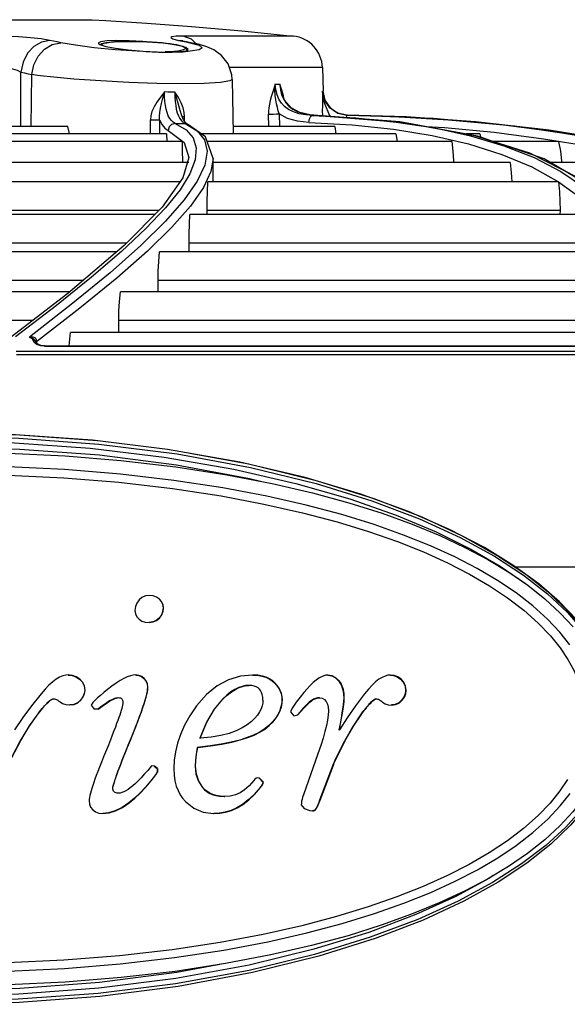
# Model space of a CAD drawing. Units: millimetres. Extents: x 1703.1 to 1721.2, y 1229.1 to 1241.2.
# Drawn here: x 1705.4 to 1705.5, y 1233.4 to 1233.5 of the extents above; entities that cross this region are included whole.
import ezdxf

# ---------------------------------------------------------------- set-up
doc = ezdxf.new("R2010")
doc.units = ezdxf.units.MM

# ---------------------------------------------------------------- blocks, each defined once
blk = doc.blocks.new('LxAxP(445  x 563 x 407) EVAP. LATERAL DIREITA')
at = {"color": 1, "linetype": 'Continuous'}
for p, q in [((-0.02708, 0.29825), (0.02959, 0.29825)), ((0.0358, 0.29558), (0.03414, 0.29567)), ((0.03949, 0.2959), (0.04019, 0.29572)), ((0.04074, 0.29625), (0.03987, 0.29623)), ((0.0407, 0.29566), (0.04019, 0.29572)), ((0.04019, 0.29572), (0.0411, 0.29553)), ((0.04061, 0.29568), (0.04047, 0.29572)), ((0.0407, 0.29566), (0.04061, 0.29568)), ((0.0407, 0.29566), (0.04117, 0.29557)), ((0.05424, 0.29625), (0.04074, 0.29625)), ((0.04177, 0.29585), (0.04074, 0.29625)), ((0.04229, 0.29532), (0.04177, 0.29585)), ((0.05424, 0.29625), (0.05424, 0.29625)), ((0.03242, 0.29457), (0.02984, 0.29481)), ((0.03032, 0.29538), (0.03053, 0.2952)), ((0.03512, 0.2944), (0.03242, 0.29457)), ((0.03246, 0.29476), (0.03402, 0.29456)), ((0.03402, 0.29456), (0.03579, 0.29441)), ((0.03558, 0.29557), (0.03558, 0.29557)), ((0.03626, 0.29555), (0.0358, 0.29558)), ((0.04033, 0.29434), (0.04111, 0.29445)), ((0.04105, 0.29483), (0.04099, 0.29484)), ((0.04136, 0.29461), (0.04105, 0.29483)), ((0.0411, 0.29553), (0.04156, 0.29543)), ((0.04111, 0.29445), (0.04136, 0.29461)), ((0.04117, 0.29557), (0.04163, 0.29547)), ((0.04121, 0.29454), (0.04121, 0.29454)), ((0.04156, 0.29543), (0.04209, 0.29537)), ((0.0427, 0.29457), (0.04158, 0.2944)), ((0.04163, 0.29547), (0.04209, 0.29537)), ((0.04275, 0.29521), (0.04209, 0.29537)), ((0.03537, 0.29438), (0.03512, 0.2944)), ((0.03579, 0.29441), (0.03755, 0.29431)), ((0.0377, 0.29425), (0.03694, 0.29428)), ((0.04158, 0.2944), (0.04074, 0.29427)), ((0.05781, 0.29238), (0.0464, 0.29238)), ((0.05781, 0.29238), (0.05789, 0.28949)), ((0.02084, 0.28515), (0.02085, 0.29182)), ((0.0221, 0.28515), (0.0222, 0.29153)), ((0.04676, 0.29092), (0.04687, 0.28425)), ((0.05203, 0.29036), (0.05261, 0.29036)), ((0.05286, 0.28915), (0.05261, 0.29036)), ((0.05283, 0.28963), (0.05261, 0.29036)), ((0.05286, 0.28914), (0.05286, 0.28915)), ((0.05784, 0.28949), (0.05787, 0.28949)), ((0.05789, 0.28949), (0.05787, 0.28949)), ((0.05809, 0.28849), (0.05797, 0.28888)), ((0.05825, 0.28813), (0.05809, 0.28849)), ((0.04085, 0.28686), (0.04073, 0.28744)), ((0.05895, 0.28728), (0.05869, 0.28753)), ((0.03784, 0.28598), (0.03784, 0.28425)), ((0.04053, 0.28659), (0.04041, 0.287)), ((0.04041, 0.287), (0.04041, 0.287)), ((0.04079, 0.28598), (0.04053, 0.28659)), ((0.04089, 0.28633), (0.04064, 0.28634)), ((0.04089, 0.28633), (0.04085, 0.28686)), ((0.04089, 0.28583), (0.04089, 0.28633)), ((0.05125, 0.28515), (0.05121, 0.28668)), ((0.05252, 0.28671), (0.05255, 0.28515)), ((0.05481, 0.28697), (0.05553, 0.28674)), ((0.05727, 0.28652), (0.05626, 0.2866)), ((0.05726, 0.28652), (0.05667, 0.28652)), ((0.05667, 0.28652), (0.06189, 0.28623)), ((0.05727, 0.28652), (0.05726, 0.28652)), ((0.05726, 0.28652), (0.06786, 0.28567)), ((0.05727, 0.28652), (0.05727, 0.28652)), ((0.05981, 0.28677), (0.05952, 0.2869)), ((0.06084, 0.28657), (0.06078, 0.28657)), ((0.06079, 0.28657), (0.06082, 0.28657)), ((0.06084, 0.28657), (0.06079, 0.28657)), ((0.06082, 0.28657), (0.06084, 0.28657)), ((0.06084, 0.28657), (0.06084, 0.28657)), ((0.06189, 0.28623), (0.06687, 0.28571)), ((0.02661, 0.28515), (0.00591, 0.28515)), ((0.03675, 0.28425), (0.03675, 0.28596)), ((0.03977, 0.28554), (0.04018, 0.28553)), ((0.03977, 0.28554), (0.0411, 0.28476)), ((0.04018, 0.28553), (0.04099, 0.28552)), ((0.04129, 0.28545), (0.04099, 0.28552)), ((0.04099, 0.28552), (0.04244, 0.28465)), ((0.04129, 0.28545), (0.04129, 0.28545)), ((0.05933, 0.28515), (0.04686, 0.28515)), ((0.05613, 0.28567), (0.06145, 0.28536)), ((0.05933, 0.28515), (0.05946, 0.28425)), ((0.06145, 0.28536), (0.06651, 0.28483)), ((0.06651, 0.28483), (0.07128, 0.28405)), ((0.06687, 0.28571), (0.07158, 0.28498)), ((0.06786, 0.28567), (0.07647, 0.28407)), ((0.07047, 0.28516), (0.07279, 0.28502)), ((0.07158, 0.28498), (0.07598, 0.28401)), ((0.03868, 0.28425), (0.00363, 0.28425)), ((0.03868, 0.28425), (0.03872, 0.28333)), ((0.0389, 0.28469), (0.04087, 0.28321)), ((0.04244, 0.28465), (0.04334, 0.28352)), ((0.06683, 0.28425), (0.04298, 0.28425)), ((0.06683, 0.28425), (0.06696, 0.28333)), ((0.07128, 0.28405), (0.07572, 0.28303)), ((0.0771, 0.28425), (0.0754, 0.28425)), ((0.07647, 0.28407), (0.08319, 0.28195)), ((0.08499, 0.28121), (0.07684, 0.28399)), ((0.0771, 0.28425), (0.07717, 0.28388)), ((0.08493, 0.28367), (0.09093, 0.28268)), ((0.0406, 0.28333), (0.00021, 0.28333)), ((0.04087, 0.28321), (0.04144, 0.28137)), ((0.07366, 0.28333), (0.0437, 0.28333)), ((0.07572, 0.28303), (0.0798, 0.28175)), ((0.08677, 0.28333), (0.07877, 0.28333)), ((0.04144, 0.28136), (0.04069, 0.27886)), ((0.04144, 0.28137), (0.04144, 0.28136)), ((0.04444, 0.28125), (0.04415, 0.27964)), ((0.04444, 0.27838), (0.04444, 0.28126)), ((0.0798, 0.28175), (0.08349, 0.28022)), ((0.08319, 0.28195), (0.08914, 0.27893)), ((0.08375, 0.28135), (0.08705, 0.27965)), ((0.09147, 0.27735), (0.08499, 0.28121)), ((0.04144, 0.28074), (-0.00543, 0.28074)), ((0.04222, 0.28108), (0.04157, 0.27937)), ((0.08083, 0.28074), (0.04443, 0.28074)), ((0.08349, 0.28022), (0.08676, 0.27839)), ((0.09803, 0.28074), (0.08578, 0.28074)), ((0.04069, 0.27886), (0.03816, 0.27529)), ((0.04157, 0.27937), (0.04036, 0.27741)), ((0.04035, 0.27838), (-0.01276, 0.27838)), ((0.08676, 0.27838), (0.04375, 0.27838)), ((0.08676, 0.27839), (0.08952, 0.27638)), ((0.04036, 0.27741), (0.03857, 0.27518)), ((0.03816, 0.27529), (0.0335, 0.27057)), ((0.03857, 0.27518), (0.03618, 0.27266)), ((0.03726, 0.27438), (-0.02096, 0.27438)), ((0.03775, 0.27488), (-0.01304, 0.27488)), ((0.09095, 0.27438), (0.04157, 0.27438)), ((0.0437, 0.27438), (0.0437, 0.27488)), ((0.08694, 0.27488), (0.0437, 0.27488)), ((0.08694, 0.27488), (0.08693, 0.27438)), ((0.03618, 0.27266), (0.03318, 0.26984)), ((0.03381, 0.27088), (-0.02129, 0.27088)), ((0.0335, 0.27057), (0.0266, 0.26471)), ((0.03555, 0.27058), (0.03178, 0.26724)), ((0.09109, 0.27088), (0.04146, 0.27088)), ((0.03259, 0.2698), (-0.03056, 0.2698)), ((0.03318, 0.26984), (0.02952, 0.2667)), ((0.09385, 0.2698), (0.03784, 0.2698)), ((0.02952, 0.2667), (0.02521, 0.26322)), ((0.03178, 0.26724), (0.02723, 0.2635)), ((0.02847, 0.2663), (-0.03094, 0.2663)), ((0.03261, 0.26659), (0.02808, 0.26289)), ((0.09393, 0.2663), (0.03767, 0.2663)), ((0.02682, 0.2649), (-0.04047, 0.2649)), ((0.0266, 0.26471), (0.01902, 0.25885)), ((0.09526, 0.2649), (0.03307, 0.2649)), ((0.02521, 0.26322), (0.02021, 0.25937)), ((0.02723, 0.2635), (0.02189, 0.25933)), ((0.02808, 0.26289), (0.02277, 0.25877)), ((0.02232, 0.2614), (-0.0409, 0.2614)), ((0.09529, 0.2614), (0.03284, 0.2614)), ((0.09543, 0.2599), (0.02695, 0.2599)), ((0.02206, 0.25935), (0.02189, 0.25933)), ((0.02206, 0.25927), (0.02189, 0.25933)), ((0.02211, 0.25922), (0.02205, 0.25925)), ((0.02221, 0.25936), (0.02206, 0.25935)), ((0.02222, 0.25922), (0.02206, 0.25927)), ((0.02249, 0.25871), (0.02233, 0.25903)), ((0.02248, 0.25899), (0.02233, 0.25902)), ((0.02259, 0.25927), (0.02248, 0.25932))]:
    blk.add_line(p, q, dxfattribs=at)
at = {"color": 2, "linetype": 'Continuous'}
for p, q in [((0.0226, 0.25885), (0.02259, 0.25891)), ((0.02261, 0.2588), (0.0226, 0.25885)), ((0.02268, 0.25866), (0.02261, 0.25879)), ((0.02277, 0.25877), (0.02262, 0.25877)), ((0.02277, 0.25877), (0.02277, 0.25859)), ((0.02374, 0.25828), (0.02331, 0.25833)), ((0.02374, 0.25828), (0.09466, 0.25828)), ((0.02376, 0.25824), (0.09474, 0.25824)), ((0.05851, 0.2576), (0.02029, 0.2576)), ((0.0933, 0.25717), (0.02031, 0.25717)), ((0.0207, 0.24735), (0.01081, 0.24759)), ((0.03023, 0.24664), (0.0207, 0.24735)), ((0.03884, 0.24559), (0.02964, 0.24671)), ((0.04768, 0.24404), (0.03884, 0.24559)), ((0.04881, 0.24377), (0.04157, 0.24511)), ((0.05568, 0.24216), (0.04768, 0.24404)), ((0.05721, 0.24171), (0.05028, 0.24343)), ((0.06252, 0.24012), (0.05568, 0.24216)), ((0.06414, 0.23954), (0.05721, 0.24171)), ((0.06838, 0.23799), (0.06252, 0.24012)), ((0.07002, 0.23727), (0.06414, 0.23954)), ((0.08132, 0.23119), (0.09153, 0.23119)), ((0.03779, 0.22726), (0.03783, 0.22726)), ((0.03829, 0.22616), (0.03833, 0.22616)), ((0.03609, 0.22443), (0.03656, 0.22439)), ((0.0378, 0.22493), (0.03784, 0.22493)), ((0.02804, 0.21744), (0.02807, 0.21744)), ((0.03594, 0.21753), (0.03598, 0.21753)), ((0.04927, 0.21794), (0.04923, 0.21794)), ((0.05984, 0.21719), (0.0599, 0.21719)), ((0.0674, 0.21743), (0.06747, 0.21743)), ((0.02868, 0.21605), (0.02871, 0.21605)), ((0.03637, 0.21647), (0.03641, 0.21647)), ((0.05193, 0.21699), (0.05198, 0.21699)), ((0.06801, 0.21604), (0.06808, 0.21604)), ((0.02488, 0.21503), (0.02499, 0.21501)), ((0.02816, 0.21486), (0.02819, 0.21486)), ((0.03281, 0.21517), (0.03294, 0.21516)), ((0.04556, 0.21499), (0.04561, 0.21499)), ((0.05285, 0.21498), (0.0529, 0.21498)), ((0.06042, 0.21514), (0.06048, 0.21514)), ((0.06297, 0.21563), (0.06188, 0.21417)), ((0.06446, 0.21501), (0.06456, 0.215)), ((0.06752, 0.21485), (0.06759, 0.21485)), ((0.02636, 0.21433), (0.02681, 0.21429)), ((0.02681, 0.21429), (0.02684, 0.21429)), ((0.02965, 0.21456), (0.02948, 0.21427)), ((0.02948, 0.21427), (0.02984, 0.21376)), ((0.03036, 0.21376), (0.02984, 0.21376)), ((0.0541, 0.21388), (0.05389, 0.21343)), ((0.05591, 0.21434), (0.05597, 0.21434)), ((0.05854, 0.21357), (0.05851, 0.21303)), ((0.06586, 0.21431), (0.06629, 0.21427)), ((0.02294, 0.2132), (0.02296, 0.2132)), ((0.05389, 0.21343), (0.05432, 0.21294)), ((0.05432, 0.21294), (0.05481, 0.21305)), ((0.05476, 0.21305), (0.05481, 0.21305)), ((0.06162, 0.21169), (0.06264, 0.21319)), ((0.06257, 0.21319), (0.06264, 0.21319)), ((0.05064, 0.21128), (0.0507, 0.21128)), ((0.05983, 0.21123), (0.05989, 0.21123)), ((0.04278, 0.21022), (0.04283, 0.21022)), ((0.03423, 0.20992), (0.03426, 0.20992)), ((0.04247, 0.20905), (0.04252, 0.20905)), ((0.05726, 0.20829), (0.05548, 0.20325)), ((0.0595, 0.20784), (0.05956, 0.20784)), ((0.03721, 0.20678), (0.03686, 0.20681)), ((0.03717, 0.20678), (0.03721, 0.20678)), ((0.03717, 0.20678), (0.03754, 0.20647)), ((0.03758, 0.20647), (0.03721, 0.20678)), ((0.03754, 0.20647), (0.03758, 0.20647)), ((0.03754, 0.20647), (0.03756, 0.20602)), ((0.03758, 0.20647), (0.0376, 0.20602)), ((0.04221, 0.20678), (0.04226, 0.20678)), ((0.05909, 0.20688), (0.05747, 0.20259)), ((0.05753, 0.20259), (0.05915, 0.20688)), ((0.05909, 0.20688), (0.05915, 0.20688)), ((0.03756, 0.20602), (0.03734, 0.20571)), ((0.03734, 0.20571), (0.03738, 0.20571)), ((0.03738, 0.20571), (0.0376, 0.20602)), ((0.03756, 0.20602), (0.0376, 0.20602)), ((0.0499, 0.20534), (0.0497, 0.2053)), ((0.05009, 0.20531), (0.0499, 0.20534)), ((0.05004, 0.20531), (0.05052, 0.20482)), ((0.05057, 0.20482), (0.05009, 0.20531)), ((0.03209, 0.20407), (0.03212, 0.20407)), ((0.0431, 0.20416), (0.04314, 0.20416)), ((0.05019, 0.20417), (0.05024, 0.20417)), ((0.05052, 0.20482), (0.05057, 0.20482)), ((0.03544, 0.20346), (0.03548, 0.20346)), ((0.04579, 0.20306), (0.04584, 0.20306)), ((0.03326, 0.20173), (0.0333, 0.20173)), ((0.05521, 0.20204), (0.05556, 0.20158)), ((0.05556, 0.20158), (0.05625, 0.20134)), ((0.05712, 0.20176), (0.05718, 0.20176)), ((0.05747, 0.20259), (0.05753, 0.20259)), ((0.0304, 0.20102), (0.03088, 0.20097)), ((0.03088, 0.20097), (0.03091, 0.20097)), ((0.04321, 0.20113), (0.04447, 0.20097)), ((0.04447, 0.20097), (0.04451, 0.20097)), ((0.05625, 0.20134), (0.05661, 0.20129))]:
    blk.add_line(p, q, dxfattribs=at)
at = {"color": 1, "linetype": 'Continuous'}
for points in [[(0.02959, 0.29825), (0.03125, 0.29815), (0.03628, 0.29783), (0.04175, 0.29742), (0.04795, 0.29688), (0.05423, 0.29625)], [(0.02439, 0.29572), (0.02334, 0.2959), (0.02204, 0.29604), (0.02056, 0.29616), (0.01901, 0.29623), (0.01747, 0.29625)], [(0.02439, 0.29572), (0.02337, 0.29551), (0.02245, 0.29498), (0.02167, 0.29414), (0.02111, 0.29305), (0.02085, 0.29182)], [(0.02574, 0.29543), (0.02529, 0.29553), (0.02484, 0.29563), (0.02439, 0.29572)], [(0.03414, 0.29567), (0.0326, 0.29569), (0.03141, 0.29565), (0.03062, 0.29555)], [(0.03987, 0.29623), (0.03935, 0.29616), (0.03922, 0.29605), (0.03949, 0.2959)], [(0.0222, 0.29153), (0.02245, 0.29272), (0.02297, 0.29377), (0.02373, 0.29463), (0.02469, 0.29521), (0.02574, 0.29543)], [(0.02984, 0.29481), (0.02755, 0.29511), (0.02574, 0.29543)], [(0.03062, 0.29555), (0.03032, 0.29539), (0.03032, 0.29538)], [(0.03053, 0.2952), (0.03126, 0.29498), (0.03246, 0.29476)], [(0.03558, 0.29557), (0.03497, 0.29559), (0.03436, 0.2956), (0.03379, 0.29559), (0.03326, 0.29558), (0.03278, 0.29556), (0.03234, 0.29554), (0.03196, 0.2955), (0.03163, 0.29547), (0.03135, 0.29543), (0.03111, 0.29538), (0.03092, 0.29533), (0.03077, 0.29528), (0.03065, 0.29521), (0.03061, 0.29518)], [(0.0307, 0.29515), (0.03072, 0.29521), (0.03085, 0.29529), (0.03107, 0.29536), (0.03138, 0.29543), (0.03179, 0.29548), (0.03227, 0.29553), (0.03283, 0.29556), (0.03338, 0.29558), (0.03391, 0.29559), (0.03443, 0.29559), (0.03501, 0.29559), (0.03558, 0.29557)], [(0.04121, 0.29454), (0.0412, 0.29458), (0.04115, 0.29471), (0.04105, 0.29481), (0.04092, 0.29489), (0.04075, 0.29496), (0.04054, 0.29502), (0.04027, 0.29509), (0.03996, 0.29516), (0.03959, 0.29522), (0.03916, 0.29529), (0.03868, 0.29535), (0.03815, 0.29541), (0.03756, 0.29546), (0.03693, 0.29551), (0.03625, 0.29555), (0.03558, 0.29557)], [(0.03558, 0.29557), (0.03628, 0.29554), (0.03697, 0.2955), (0.03763, 0.29545), (0.03826, 0.2954), (0.03885, 0.29533), (0.03939, 0.29525), (0.03987, 0.29517), (0.04029, 0.29508), (0.04061, 0.29499), (0.04085, 0.2949), (0.04099, 0.2948), (0.04101, 0.29471), (0.04094, 0.29463), (0.04075, 0.29455), (0.04047, 0.29447), (0.04007, 0.29441), (0.03958, 0.29436), (0.03901, 0.29432), (0.03855, 0.2943)], [(0.04156, 0.29543), (0.0427, 0.29511), (0.04309, 0.29482), (0.0427, 0.29457)], [(0.04676, 0.29092), (0.0467, 0.29151), (0.04624, 0.29284), (0.04544, 0.29387), (0.04451, 0.29455), (0.04364, 0.29494), (0.04275, 0.29521)], [(0.03694, 0.29428), (0.03616, 0.29432), (0.03537, 0.29438)], [(0.03755, 0.29431), (0.03911, 0.29429), (0.04033, 0.29434)], [(0.04074, 0.29427), (0.03939, 0.29422), (0.0377, 0.29425)], [(0.01856, 0.29238), (0.0192, 0.29235), (0.01983, 0.29224), (0.0204, 0.29206), (0.02085, 0.29182)], [(0.02085, 0.29182), (0.0213, 0.29172), (0.02175, 0.29163), (0.0222, 0.29153)], [(0.02446, 0.29124), (0.02363, 0.29133), (0.02287, 0.29143), (0.0222, 0.29153)], [(0.03063, 0.29074), (0.02734, 0.29097), (0.02446, 0.29124)], [(0.04676, 0.29092), (0.04646, 0.29074), (0.0453, 0.29056)], [(0.0453, 0.29056), (0.04332, 0.29045), (0.04066, 0.29041), (0.03752, 0.29045), (0.0341, 0.29056), (0.03063, 0.29074)], [(0.05203, 0.29036), (0.05187, 0.28979), (0.0517, 0.28928), (0.05154, 0.28879), (0.05141, 0.28833), (0.05131, 0.28788), (0.05125, 0.28745), (0.05122, 0.28705), (0.05121, 0.28668)], [(0.05252, 0.28671), (0.0524, 0.28709), (0.05229, 0.2875), (0.05218, 0.28794), (0.05209, 0.28842), (0.05201, 0.28898), (0.05199, 0.28962), (0.05203, 0.29036)], [(0.05278, 0.28803), (0.05247, 0.2885), (0.05225, 0.28904), (0.0521, 0.28965), (0.05203, 0.29036)], [(0.05261, 0.29036), (0.05267, 0.28967), (0.05281, 0.28906)], [(0.0531, 0.28858), (0.05303, 0.28892), (0.05283, 0.28963)], [(0.03845, 0.2894), (0.03797, 0.28874), (0.03752, 0.28814), (0.03717, 0.28757), (0.03692, 0.287), (0.03679, 0.28646), (0.03675, 0.28596)], [(0.03784, 0.28598), (0.03783, 0.28642), (0.03787, 0.28689), (0.03796, 0.2874), (0.03809, 0.28798), (0.03825, 0.28865), (0.03845, 0.2894)], [(0.03972, 0.28938), (0.0393, 0.28939), (0.03888, 0.28939), (0.03845, 0.2894)], [(0.03977, 0.28554), (0.03953, 0.28568), (0.0393, 0.28589), (0.0391, 0.28616), (0.03892, 0.28648), (0.03878, 0.28686), (0.03866, 0.28728), (0.03857, 0.28773), (0.03851, 0.28822), (0.03847, 0.28877), (0.03845, 0.2894)], [(0.03972, 0.28938), (0.03973, 0.28876), (0.03977, 0.28822), (0.03983, 0.28772), (0.0399, 0.28727), (0.04001, 0.28685), (0.04015, 0.28647)], [(0.04073, 0.28744), (0.04049, 0.28806), (0.04015, 0.2887), (0.03972, 0.28938)], [(0.04041, 0.287), (0.0403, 0.2874), (0.04011, 0.28802), (0.03991, 0.28869), (0.03972, 0.28938)], [(0.05281, 0.28906), (0.05303, 0.28854), (0.05332, 0.28807)], [(0.054, 0.28745), (0.05318, 0.28838), (0.05286, 0.28915)], [(0.05784, 0.28949), (0.05783, 0.28885), (0.05782, 0.28824), (0.05781, 0.28765)], [(0.06079, 0.28657), (0.05968, 0.2868), (0.05873, 0.28744), (0.05809, 0.28838), (0.05784, 0.28949)], [(0.05875, 0.2864), (0.05872, 0.28647), (0.05852, 0.28694), (0.0583, 0.28747), (0.05808, 0.28806), (0.05791, 0.28874), (0.05784, 0.28949)], [(0.05787, 0.28949), (0.05811, 0.28838), (0.05876, 0.28744), (0.05971, 0.2868), (0.06082, 0.28657)], [(0.05797, 0.28888), (0.0579, 0.28929), (0.05789, 0.28949)], [(0.05667, 0.28652), (0.05577, 0.28659), (0.05497, 0.28673), (0.05427, 0.28696), (0.05367, 0.28725), (0.05317, 0.28761), (0.05278, 0.28803)], [(0.05332, 0.28807), (0.05371, 0.28765), (0.0542, 0.28728), (0.05481, 0.28697)], [(0.05626, 0.2866), (0.05505, 0.28689), (0.054, 0.28745)], [(0.05781, 0.28765), (0.0578, 0.28707), (0.05781, 0.28651)], [(0.05869, 0.28753), (0.05846, 0.28781), (0.05825, 0.28813)], [(0.05952, 0.2869), (0.05923, 0.28707), (0.05895, 0.28728)], [(0.03675, 0.28596), (0.03719, 0.28596), (0.0376, 0.28597), (0.03784, 0.28598)], [(0.03784, 0.28598), (0.03815, 0.28536), (0.03851, 0.28494), (0.0389, 0.28469)], [(0.04015, 0.28647), (0.04032, 0.28614), (0.04052, 0.28587)], [(0.04129, 0.28545), (0.04121, 0.28549), (0.04102, 0.28565), (0.04079, 0.28598)], [(0.05121, 0.28668), (0.05146, 0.28669), (0.0518, 0.28669), (0.05217, 0.2867), (0.05252, 0.28671)], [(0.05613, 0.28567), (0.05477, 0.28581), (0.05355, 0.28615), (0.05252, 0.28671)], [(0.05553, 0.28674), (0.05635, 0.28659), (0.05726, 0.28652)], [(0.05613, 0.28567), (0.05621, 0.2861), (0.05641, 0.28641), (0.05667, 0.28651)], [(0.07684, 0.28399), (0.06729, 0.28575), (0.05727, 0.28652)], [(0.06078, 0.28657), (0.06076, 0.28657), (0.06061, 0.28658), (0.06037, 0.28662), (0.0601, 0.28668), (0.05981, 0.28677)], [(0.06079, 0.28657), (0.06075, 0.2865), (0.06071, 0.28628), (0.06071, 0.28625)], [(0.06079, 0.28657), (0.06695, 0.28639), (0.07319, 0.28601), (0.07942, 0.28543), (0.0856, 0.28464), (0.09172, 0.28364)], [(0.09101, 0.28379), (0.08136, 0.28521), (0.07142, 0.28614), (0.06082, 0.28657)], [(0.09541, 0.28312), (0.08561, 0.28472), (0.07657, 0.28575), (0.06807, 0.28635), (0.06084, 0.28657)], [(0.06084, 0.28654), (0.06656, 0.28638), (0.07327, 0.28598)], [(0.07327, 0.28598), (0.07999, 0.28536), (0.08013, 0.28535)], [(0.02679, 0.28425), (0.02676, 0.28445), (0.02661, 0.28515)], [(0.03977, 0.28554), (0.03932, 0.28542), (0.03902, 0.28511), (0.0389, 0.28469)], [(0.04052, 0.28587), (0.04075, 0.28566), (0.04099, 0.28552)], [(0.04444, 0.28126), (0.0435, 0.28389), (0.04129, 0.28545)], [(0.07279, 0.28502), (0.07888, 0.28445), (0.08493, 0.28367)], [(0.0411, 0.28476), (0.04197, 0.28376), (0.04235, 0.28253), (0.04222, 0.28108)], [(0.07598, 0.28401), (0.08005, 0.2828), (0.08375, 0.28135)], [(0.0406, 0.28333), (0.04063, 0.28212), (0.04065, 0.28096), (0.04065, 0.28074)], [(0.04334, 0.28352), (0.04367, 0.28212), (0.04338, 0.28044), (0.04246, 0.27846), (0.04086, 0.27617)], [(0.07366, 0.28333), (0.07381, 0.28212), (0.07389, 0.28096), (0.0739, 0.28074)], [(0.08677, 0.28333), (0.08699, 0.28212), (0.08712, 0.28096), (0.08713, 0.28074)], [(0.08083, 0.28074), (0.08096, 0.27953), (0.08103, 0.27838)], [(0.04415, 0.27964), (0.04323, 0.27768), (0.04164, 0.27541)], [(0.08705, 0.27965), (0.08993, 0.27768), (0.09234, 0.27542)], [(0.0437, 0.27488), (0.0437, 0.27602), (0.04372, 0.27719), (0.04375, 0.27838)], [(0.08676, 0.27839), (0.08686, 0.27717), (0.08692, 0.276), (0.08694, 0.27488)], [(0.04164, 0.27541), (0.03936, 0.27282), (0.03636, 0.26989), (0.03261, 0.26659)], [(0.04086, 0.27617), (0.03857, 0.27355), (0.03555, 0.27058)], [(0.04146, 0.27088), (0.04147, 0.27202), (0.04151, 0.27319), (0.04157, 0.27438)], [(0.04147, 0.2698), (0.04146, 0.27003), (0.04146, 0.27044), (0.04146, 0.27088)], [(0.03767, 0.2663), (0.03769, 0.26743), (0.03775, 0.2686), (0.03784, 0.2698)], [(0.03769, 0.2649), (0.03768, 0.26508), (0.03768, 0.26545), (0.03767, 0.26586), (0.03767, 0.2663)], [(0.03284, 0.2614), (0.03287, 0.26253), (0.03294, 0.2637), (0.03307, 0.2649)], [(0.03287, 0.2599), (0.03286, 0.26011), (0.03285, 0.2605), (0.03284, 0.26093), (0.03284, 0.2614)], [(0.02676, 0.25828), (0.02679, 0.2587), (0.02695, 0.2599)], [(0.02205, 0.25925), (0.02199, 0.25928), (0.02193, 0.25931), (0.02189, 0.25933)], [(0.02233, 0.25903), (0.02233, 0.25906), (0.02231, 0.25909), (0.02227, 0.25912), (0.02223, 0.25916), (0.02218, 0.25919), (0.02211, 0.25922)], [(0.02248, 0.25932), (0.02235, 0.25935), (0.02221, 0.25936)], [(0.02259, 0.25891), (0.02249, 0.25906), (0.02236, 0.25915), (0.02222, 0.25922)], [(0.02261, 0.2588), (0.02257, 0.25889), (0.02248, 0.25899)], [(0.02277, 0.25877), (0.02278, 0.25888), (0.02278, 0.25899), (0.02274, 0.2591), (0.02268, 0.25919), (0.02259, 0.25927)]]:
    blk.add_lwpolyline(points, dxfattribs=at)
at = {"color": 2, "linetype": 'Continuous'}
for points in [[(0.02376, 0.25824), (0.02328, 0.25829), (0.02282, 0.25846), (0.02249, 0.25871)], [(0.02331, 0.25833), (0.02293, 0.25847), (0.02268, 0.25866)], [(0.02376, 0.25823), (0.02375, 0.25827), (0.02374, 0.25828)], [(0.09316, 0.2576), (0.07642, 0.2576), (0.05851, 0.2576)], [(0.02964, 0.24671), (0.02019, 0.24738), (0.0109, 0.24759)], [(0.01089, 0.24659), (0.02006, 0.24638), (0.02935, 0.24573), (0.03842, 0.24465), (0.04694, 0.24318), (0.05456, 0.24143), (0.06116, 0.23953), (0.06685, 0.23754), (0.07176, 0.23548), (0.07599, 0.23338), (0.0796, 0.23127), (0.08269, 0.22916), (0.08284, 0.22904)], [(0.01092, 0.24719), (0.02059, 0.24697), (0.03042, 0.24625), (0.04, 0.24504), (0.04901, 0.24338), (0.05703, 0.24142), (0.06387, 0.2393), (0.06971, 0.23708), (0.07469, 0.2348), (0.0789, 0.23249), (0.08245, 0.23018), (0.08541, 0.22788), (0.08784, 0.2256), (0.08982, 0.22332)], [(0.01086, 0.24589), (0.02072, 0.24564), (0.03047, 0.24491), (0.03994, 0.24369), (0.04887, 0.24203), (0.05038, 0.24165)], [(0.01231, 0.24525), (0.01931, 0.24514), (0.02626, 0.2448), (0.03311, 0.24424), (0.03983, 0.24345), (0.0461, 0.24248), (0.05164, 0.24141), (0.05659, 0.24026), (0.06105, 0.23904), (0.06512, 0.23776), (0.06882, 0.23642), (0.0722, 0.23503), (0.07528, 0.23358), (0.0781, 0.23209), (0.08066, 0.23054), (0.08299, 0.22894), (0.08509, 0.22727), (0.08696, 0.22554), (0.08853, 0.22384)], [(0.08815, 0.22166), (0.08692, 0.2232), (0.0854, 0.2248), (0.08359, 0.22642), (0.08155, 0.228), (0.07928, 0.22952), (0.07679, 0.23099), (0.07405, 0.23241), (0.07104, 0.23378), (0.06775, 0.2351), (0.06414, 0.23638), (0.06018, 0.2376), (0.05583, 0.23876), (0.05101, 0.23985), (0.04562, 0.24087), (0.03959, 0.24179), (0.03305, 0.24255), (0.02621, 0.24311), (0.01924, 0.24344), (0.01231, 0.24355)], [(0.01231, 0.24255), (0.01923, 0.24244), (0.0261, 0.24211), (0.03287, 0.24156), (0.03944, 0.2408), (0.04539, 0.2399), (0.05065, 0.2389), (0.05535, 0.23784)], [(0.05535, 0.23784), (0.0596, 0.23672), (0.06347, 0.23553), (0.067, 0.2343), (0.07022, 0.23302), (0.07316, 0.23169), (0.07584, 0.23031), (0.07828, 0.22889), (0.08049, 0.22742), (0.08249, 0.22589), (0.08426, 0.22431), (0.08576, 0.22275), (0.08695, 0.22126), (0.08789, 0.21986), (0.08862, 0.21853), (0.08917, 0.21726), (0.08958, 0.21603), (0.08986, 0.21484), (0.09002, 0.21368), (0.09007, 0.21252)], [(0.09065, 0.22259), (0.08897, 0.22474), (0.08688, 0.22692), (0.08433, 0.22912), (0.08128, 0.23134), (0.07766, 0.23357), (0.07339, 0.23579), (0.06838, 0.23799)], [(0.08997, 0.22336), (0.08806, 0.22562), (0.08567, 0.22792), (0.08274, 0.23025), (0.07921, 0.23259), (0.075, 0.23494), (0.07002, 0.23727)], [(0.03533, 0.22715), (0.03505, 0.22676), (0.03488, 0.22634), (0.03483, 0.22587)], [(0.03662, 0.22769), (0.03612, 0.22763), (0.03569, 0.22744), (0.03533, 0.22715)], [(0.03783, 0.22726), (0.03747, 0.2275), (0.03707, 0.22764), (0.03662, 0.22769)], [(0.03779, 0.22726), (0.03806, 0.22694), (0.03823, 0.22658), (0.03829, 0.22616)], [(0.03833, 0.22616), (0.03827, 0.22658), (0.0381, 0.22694), (0.03783, 0.22726)], [(0.03483, 0.22587), (0.03488, 0.22543), (0.03505, 0.22507), (0.03533, 0.22478)], [(0.03829, 0.22616), (0.03823, 0.22572), (0.03807, 0.22531), (0.0378, 0.22493)], [(0.03784, 0.22493), (0.03811, 0.22531), (0.03827, 0.22572), (0.03833, 0.22616)], [(0.03533, 0.22478), (0.03568, 0.22456), (0.03609, 0.22443)], [(0.03656, 0.22439), (0.03706, 0.22445), (0.03749, 0.22464), (0.03784, 0.22493)], [(0.0378, 0.22493), (0.03744, 0.22463), (0.03702, 0.22445), (0.03656, 0.22439)], [(0.02666, 0.21795), (0.02634, 0.21792), (0.02598, 0.21783), (0.0256, 0.21767), (0.02518, 0.21743), (0.02475, 0.21711), (0.02429, 0.21671), (0.02381, 0.21622), (0.02332, 0.21564)], [(0.02807, 0.21744), (0.02763, 0.21772), (0.02716, 0.21789), (0.02666, 0.21795)], [(0.02666, 0.21794), (0.02713, 0.21789), (0.0276, 0.21772), (0.02804, 0.21744)], [(0.02804, 0.21744), (0.02839, 0.21706), (0.02861, 0.2166), (0.02868, 0.21605)], [(0.02871, 0.21605), (0.02864, 0.2166), (0.02842, 0.21706), (0.02807, 0.21744)], [(0.03496, 0.21795), (0.03463, 0.21792), (0.03428, 0.21784), (0.03389, 0.21771), (0.03347, 0.21751), (0.03301, 0.21726), (0.03253, 0.21695), (0.03201, 0.21657)], [(0.03598, 0.21753), (0.03566, 0.21776), (0.03532, 0.2179), (0.03496, 0.21795)], [(0.03496, 0.21794), (0.03529, 0.2179), (0.03563, 0.21776), (0.03594, 0.21753)], [(0.03594, 0.21753), (0.03618, 0.21723), (0.03632, 0.21688), (0.03637, 0.21647)], [(0.03641, 0.21647), (0.03636, 0.21688), (0.03621, 0.21724), (0.03598, 0.21753)], [(0.04923, 0.21794), (0.04776, 0.2178), (0.04628, 0.21736), (0.04489, 0.21662), (0.04361, 0.21557), (0.04239, 0.21416)], [(0.04927, 0.21794), (0.04985, 0.21791), (0.0504, 0.21782), (0.05088, 0.21767), (0.05128, 0.21749), (0.05163, 0.21726), (0.05193, 0.21699)], [(0.05198, 0.21699), (0.05168, 0.21726), (0.05134, 0.21748), (0.05093, 0.21767), (0.05046, 0.21782), (0.04991, 0.21791), (0.04927, 0.21794)], [(0.05849, 0.21794), (0.05824, 0.21792), (0.05797, 0.21785), (0.05768, 0.21772), (0.05736, 0.21755), (0.05703, 0.21731), (0.05669, 0.21702), (0.05632, 0.21668), (0.05593, 0.21627), (0.05552, 0.21579), (0.05508, 0.21524), (0.05461, 0.21461), (0.0541, 0.21388)], [(0.05848, 0.21793), (0.05895, 0.21786), (0.05942, 0.21761), (0.05984, 0.21719)], [(0.0599, 0.21719), (0.05947, 0.21761), (0.059, 0.21786), (0.05849, 0.21794)], [(0.05984, 0.21719), (0.06016, 0.21664), (0.06035, 0.21596), (0.06042, 0.21514)], [(0.06048, 0.21514), (0.06046, 0.21569), (0.06038, 0.21616), (0.06025, 0.21656), (0.06009, 0.2169), (0.0599, 0.21719)], [(0.06615, 0.21794), (0.06584, 0.21791), (0.0655, 0.21782), (0.06514, 0.21766), (0.06474, 0.21742), (0.06433, 0.2171), (0.0639, 0.2167), (0.06345, 0.21621), (0.06297, 0.21563)], [(0.06747, 0.21743), (0.06706, 0.21771), (0.06661, 0.21788), (0.06615, 0.21794)], [(0.06615, 0.21793), (0.06654, 0.21788), (0.06699, 0.21771), (0.0674, 0.21743)], [(0.0674, 0.21743), (0.06773, 0.21705), (0.06794, 0.21658), (0.06801, 0.21604)], [(0.06808, 0.21604), (0.06801, 0.21658), (0.0678, 0.21705), (0.06747, 0.21743)], [(0.02868, 0.21605), (0.02862, 0.21566), (0.02845, 0.21526), (0.02816, 0.21486)], [(0.02819, 0.21486), (0.02848, 0.21526), (0.02865, 0.21566), (0.02871, 0.21605)], [(0.03201, 0.21657), (0.03148, 0.21617), (0.03101, 0.2158), (0.03059, 0.21545), (0.03023, 0.21514), (0.02991, 0.21484), (0.02965, 0.21456)], [(0.03637, 0.21647), (0.03636, 0.21619), (0.03631, 0.2159), (0.03624, 0.21558), (0.03615, 0.21522), (0.03604, 0.21484), (0.03591, 0.21441), (0.03576, 0.21395), (0.03558, 0.21343), (0.03538, 0.21286), (0.03514, 0.21224), (0.03488, 0.21154), (0.03457, 0.21077), (0.03423, 0.20992)], [(0.03426, 0.20992), (0.03461, 0.21077), (0.03491, 0.21154), (0.03518, 0.21224), (0.03541, 0.21287), (0.03562, 0.21343), (0.0358, 0.21395), (0.03595, 0.21441), (0.03608, 0.21484), (0.03619, 0.21522), (0.03628, 0.21558), (0.03635, 0.2159), (0.03639, 0.21619), (0.03641, 0.21647)], [(0.04876, 0.21666), (0.04838, 0.21664), (0.04798, 0.21655), (0.04755, 0.2164), (0.04709, 0.21618), (0.0466, 0.21587), (0.04609, 0.21548), (0.04556, 0.21499)], [(0.04561, 0.21499), (0.04614, 0.21548), (0.04665, 0.21587), (0.04714, 0.21618), (0.0476, 0.2164), (0.04803, 0.21655), (0.04843, 0.21664), (0.04881, 0.21666)], [(0.05051, 0.21488), (0.05049, 0.21523), (0.05044, 0.21555), (0.05035, 0.21581), (0.05023, 0.21603), (0.05009, 0.21621), (0.04992, 0.21637), (0.04971, 0.21649), (0.04945, 0.21658), (0.04916, 0.21664), (0.04881, 0.21666)], [(0.05193, 0.21699), (0.05224, 0.21665), (0.05247, 0.21631), (0.05264, 0.21597), (0.05276, 0.21564), (0.05283, 0.21532), (0.05285, 0.21498)], [(0.0529, 0.21498), (0.0528, 0.21568), (0.0525, 0.21635), (0.05198, 0.21699)], [(0.06801, 0.21604), (0.06795, 0.21565), (0.06779, 0.21525), (0.06752, 0.21485)], [(0.06759, 0.21485), (0.06786, 0.21525), (0.06803, 0.21565), (0.06808, 0.21604)], [(0.02332, 0.21564), (0.02216, 0.21418), (0.02108, 0.21272), (0.02007, 0.21124)], [(0.02471, 0.21499), (0.02464, 0.21496), (0.02456, 0.21491), (0.02447, 0.21486), (0.02439, 0.21479), (0.02429, 0.21471), (0.02419, 0.21462), (0.02409, 0.21452), (0.02398, 0.21441), (0.02386, 0.21429), (0.02373, 0.21415), (0.0236, 0.214), (0.02345, 0.21383), (0.02329, 0.21364), (0.02312, 0.21343), (0.02294, 0.2132)], [(0.02296, 0.2132), (0.02314, 0.21343), (0.02331, 0.21364), (0.02347, 0.21383), (0.02362, 0.214), (0.02376, 0.21415), (0.02388, 0.21429), (0.024, 0.21441), (0.02411, 0.21452), (0.02422, 0.21462), (0.02432, 0.21471), (0.02441, 0.21479), (0.0245, 0.21486), (0.02458, 0.21491), (0.02466, 0.21496), (0.02474, 0.21499), (0.02481, 0.21502), (0.02488, 0.21503)], [(0.02499, 0.21501), (0.02511, 0.21498), (0.02523, 0.21493), (0.02537, 0.21485), (0.02551, 0.21476), (0.02565, 0.21465)], [(0.02684, 0.21429), (0.02737, 0.21435), (0.02783, 0.21455), (0.02819, 0.21486)], [(0.02816, 0.21486), (0.02779, 0.21454), (0.02733, 0.21435), (0.02684, 0.21429)], [(0.03264, 0.21516), (0.0325, 0.21512), (0.03234, 0.21507), (0.03217, 0.215), (0.032, 0.21491), (0.03181, 0.21481), (0.03161, 0.21468), (0.03139, 0.21454), (0.03115, 0.21438), (0.0309, 0.2142), (0.03062, 0.21399), (0.03033, 0.21376)], [(0.03036, 0.21376), (0.03066, 0.21399), (0.03093, 0.2142), (0.03118, 0.21438), (0.03142, 0.21454), (0.03164, 0.21468), (0.03184, 0.21481), (0.03203, 0.21491), (0.03221, 0.215), (0.03237, 0.21507), (0.03253, 0.21512), (0.03268, 0.21516), (0.03281, 0.21517)], [(0.03294, 0.21516), (0.03305, 0.21513), (0.03314, 0.21509), (0.03321, 0.21503), (0.03327, 0.21495), (0.03332, 0.21485), (0.03334, 0.21474), (0.03335, 0.21461)], [(0.04556, 0.21499), (0.04453, 0.21376), (0.0436, 0.21217), (0.04278, 0.21022)], [(0.04283, 0.21022), (0.04364, 0.21216), (0.04457, 0.21375), (0.04561, 0.21499)], [(0.05051, 0.21488), (0.05049, 0.21451), (0.05042, 0.21416), (0.05029, 0.2138), (0.05011, 0.21343), (0.04985, 0.21304), (0.04952, 0.21265), (0.0491, 0.21225), (0.04859, 0.21184)], [(0.05285, 0.21498), (0.05282, 0.2145), (0.05273, 0.21404), (0.05258, 0.21359), (0.05237, 0.21314), (0.05209, 0.21268), (0.05171, 0.21222), (0.05124, 0.21175), (0.05064, 0.21128)], [(0.0507, 0.21128), (0.05129, 0.21175), (0.05177, 0.21222), (0.05214, 0.21268), (0.05243, 0.21314), (0.05264, 0.21359), (0.05279, 0.21404), (0.05287, 0.2145), (0.0529, 0.21498)], [(0.05745, 0.21516), (0.05722, 0.21514), (0.05698, 0.21508), (0.05673, 0.21497), (0.05646, 0.21481), (0.05619, 0.2146), (0.05591, 0.21434)], [(0.05597, 0.21434), (0.05625, 0.2146), (0.05652, 0.21481), (0.05679, 0.21497), (0.05704, 0.21508), (0.05728, 0.21514), (0.05751, 0.21516)], [(0.05751, 0.21516), (0.0578, 0.21511), (0.05806, 0.21496), (0.05827, 0.21469)], [(0.06017, 0.21266), (0.06027, 0.21327), (0.06036, 0.21382), (0.06042, 0.21431), (0.06047, 0.21475), (0.06048, 0.21514)], [(0.06042, 0.21514), (0.0604, 0.21474), (0.06036, 0.2143), (0.06029, 0.21381), (0.06021, 0.21326)], [(0.06432, 0.21501), (0.06425, 0.21498), (0.06418, 0.21495), (0.06411, 0.2149), (0.06403, 0.21484), (0.06395, 0.21478), (0.06386, 0.2147), (0.06376, 0.21461), (0.06366, 0.21451), (0.06356, 0.2144), (0.06345, 0.21428), (0.06333, 0.21414), (0.0632, 0.21399), (0.06306, 0.21382), (0.06291, 0.21363), (0.06274, 0.21342), (0.06257, 0.21319)], [(0.06264, 0.21319), (0.06281, 0.21342), (0.06297, 0.21363), (0.06312, 0.21382), (0.06326, 0.21399), (0.06339, 0.21414), (0.06351, 0.21428), (0.06363, 0.2144), (0.06373, 0.21451), (0.06383, 0.21461), (0.06393, 0.2147), (0.06401, 0.21478), (0.0641, 0.21485), (0.06418, 0.2149), (0.06425, 0.21495), (0.06432, 0.21498), (0.06439, 0.21501), (0.06446, 0.21501)], [(0.06456, 0.215), (0.06467, 0.21497), (0.06479, 0.21492), (0.06492, 0.21484), (0.06505, 0.21475), (0.06519, 0.21463)], [(0.06629, 0.21427), (0.06681, 0.21434), (0.06724, 0.21453), (0.06759, 0.21485)], [(0.06752, 0.21485), (0.06717, 0.21453), (0.06673, 0.21434), (0.06629, 0.21428)], [(0.02565, 0.21465), (0.02597, 0.21445), (0.02636, 0.21433)], [(0.03335, 0.21461), (0.03334, 0.21444), (0.03331, 0.21425), (0.03326, 0.21405), (0.03321, 0.21383), (0.03314, 0.21359), (0.03306, 0.21332), (0.03296, 0.21304), (0.03286, 0.21272), (0.03273, 0.21237), (0.03259, 0.21199), (0.03243, 0.21156), (0.03226, 0.21109), (0.03205, 0.21057), (0.03183, 0.21), (0.03157, 0.20936), (0.03098, 0.20792)], [(0.04239, 0.21416), (0.04156, 0.21294), (0.04091, 0.21178), (0.04041, 0.21067), (0.04004, 0.20959), (0.03979, 0.20855), (0.03964, 0.20751), (0.03959, 0.20647)], [(0.05591, 0.21434), (0.05546, 0.21387), (0.05508, 0.21345), (0.05476, 0.21305)], [(0.05481, 0.21305), (0.05515, 0.21346), (0.05553, 0.21388), (0.05597, 0.21434)], [(0.05827, 0.21469), (0.05842, 0.21437), (0.05851, 0.214), (0.05854, 0.21357)], [(0.06188, 0.21417), (0.06085, 0.21271), (0.05989, 0.21123)], [(0.06519, 0.21463), (0.06549, 0.21443), (0.06586, 0.21431)], [(0.08786, 0.20515), (0.08692, 0.20374), (0.08572, 0.20226), (0.08424, 0.20072), (0.08247, 0.19915), (0.08048, 0.19763), (0.07826, 0.19616), (0.07581, 0.19474), (0.07313, 0.19336), (0.07018, 0.19204), (0.06695, 0.19076), (0.06342, 0.18952), (0.05954, 0.18834), (0.05528, 0.18722), (0.05056, 0.18616), (0.04529, 0.18517), (0.03938, 0.18428), (0.03292, 0.18353), (0.02613, 0.18299), (0.01919, 0.18266), (0.01563, 0.18257)], [(0.01564, 0.18157), (0.01927, 0.18166), (0.02619, 0.18199), (0.03301, 0.18254), (0.03966, 0.18331), (0.04574, 0.18424), (0.05111, 0.18525), (0.05592, 0.18634), (0.06025, 0.1875), (0.0642, 0.18872), (0.0678, 0.18999), (0.07109, 0.1913), (0.07409, 0.19267), (0.07683, 0.19409), (0.07931, 0.19556), (0.08157, 0.19707), (0.08361, 0.19865), (0.08543, 0.20028), (0.08695, 0.2019), (0.08818, 0.20343)], [(0.02294, 0.2132), (0.02183, 0.21164), (0.02078, 0.20986), (0.01971, 0.20785)], [(0.01973, 0.20785), (0.02083, 0.20992), (0.02189, 0.2117), (0.02296, 0.2132)], [(0.05851, 0.21303), (0.05843, 0.21243), (0.0583, 0.21177), (0.05812, 0.21103), (0.05789, 0.21021), (0.0576, 0.2093), (0.05726, 0.20829)], [(0.06257, 0.21319), (0.06152, 0.21163), (0.06052, 0.20985), (0.0595, 0.20784)], [(0.06021, 0.21326), (0.0601, 0.21266), (0.05998, 0.21198), (0.05983, 0.21123)], [(0.05989, 0.21123), (0.06004, 0.21198), (0.06017, 0.21266)], [(0.05064, 0.21128), (0.05007, 0.21092), (0.04938, 0.21059), (0.04859, 0.21027), (0.04768, 0.20998), (0.04663, 0.20972), (0.04542, 0.20947), (0.04404, 0.20925), (0.04247, 0.20905)], [(0.04252, 0.20905), (0.0441, 0.20925), (0.04548, 0.20947), (0.04669, 0.20972), (0.04774, 0.20999), (0.04865, 0.21028), (0.04945, 0.21059), (0.05012, 0.21093), (0.0507, 0.21128)], [(0.04859, 0.21184), (0.04798, 0.21146), (0.04725, 0.2111), (0.04637, 0.21079), (0.04535, 0.21053), (0.04418, 0.21034), (0.04283, 0.21022)], [(0.05956, 0.20784), (0.06061, 0.20991), (0.06162, 0.21169)], [(0.03423, 0.20992), (0.03399, 0.20933), (0.03377, 0.20879), (0.03358, 0.20831), (0.0334, 0.20787), (0.03324, 0.20747), (0.0331, 0.2071), (0.03297, 0.20677), (0.03286, 0.20647), (0.03275, 0.20619), (0.03266, 0.20594), (0.03258, 0.20572), (0.0325, 0.20551), (0.03244, 0.20532), (0.03238, 0.20514), (0.03232, 0.20498), (0.03227, 0.20483), (0.03223, 0.2047), (0.03219, 0.20457), (0.03216, 0.20446), (0.03213, 0.20435), (0.03211, 0.20425), (0.03209, 0.20416), (0.03209, 0.20407)], [(0.03212, 0.20407), (0.03213, 0.20416), (0.03214, 0.20425), (0.03217, 0.20435), (0.03219, 0.20446), (0.03223, 0.20458), (0.03227, 0.2047), (0.03231, 0.20484), (0.03236, 0.20498), (0.03241, 0.20514), (0.03247, 0.20532), (0.03254, 0.20551), (0.03261, 0.20571), (0.03269, 0.20594), (0.03279, 0.20619), (0.03289, 0.20647), (0.03301, 0.20677), (0.03314, 0.2071), (0.03328, 0.20747), (0.03343, 0.20787), (0.03361, 0.20831), (0.0338, 0.20879), (0.03402, 0.20933), (0.03426, 0.20992)], [(0.04247, 0.20905), (0.04233, 0.20822), (0.04224, 0.20747), (0.04221, 0.20678)], [(0.04226, 0.20678), (0.04229, 0.20749), (0.04238, 0.20824), (0.04252, 0.20905)], [(0.03098, 0.20792), (0.03072, 0.20726), (0.03048, 0.20666), (0.03027, 0.20611), (0.03008, 0.20562), (0.02992, 0.20517), (0.02978, 0.20476), (0.02965, 0.20439), (0.02954, 0.20405), (0.02945, 0.20374), (0.02937, 0.20345), (0.0293, 0.20319), (0.02925, 0.20295), (0.02921, 0.20273), (0.0292, 0.20252)], [(0.0595, 0.20784), (0.05935, 0.20751), (0.05921, 0.20719), (0.05909, 0.20688)], [(0.05915, 0.20688), (0.05927, 0.20719), (0.05941, 0.20751), (0.05956, 0.20784)], [(0.03686, 0.20681), (0.0364, 0.20626), (0.03597, 0.20578), (0.03558, 0.20535), (0.03522, 0.20498), (0.03488, 0.20465), (0.03456, 0.20437), (0.03426, 0.20412), (0.03398, 0.20392), (0.03372, 0.20375), (0.03347, 0.20362), (0.03323, 0.20353), (0.03301, 0.20348), (0.03281, 0.20346)], [(0.03959, 0.20647), (0.03963, 0.20566), (0.03973, 0.20496), (0.0399, 0.20433), (0.04011, 0.20378), (0.04037, 0.20328), (0.04068, 0.20284), (0.04104, 0.20243)], [(0.04221, 0.20678), (0.04231, 0.2058), (0.04261, 0.20493), (0.0431, 0.20416)], [(0.04314, 0.20416), (0.04266, 0.20493), (0.04236, 0.2058), (0.04226, 0.20678)], [(0.03734, 0.20571), (0.03677, 0.20497), (0.03614, 0.20421), (0.03544, 0.20346)], [(0.03548, 0.20346), (0.03617, 0.20421), (0.03681, 0.20497), (0.03738, 0.20571)], [(0.0497, 0.2053), (0.04954, 0.20518), (0.04939, 0.20501)], [(0.03281, 0.20346), (0.03266, 0.20347), (0.03254, 0.20349), (0.03242, 0.20353), (0.03233, 0.20358), (0.03225, 0.20365), (0.0322, 0.20373), (0.03215, 0.20382), (0.03213, 0.20394), (0.03212, 0.20407)], [(0.0431, 0.20416), (0.04335, 0.20389), (0.04363, 0.20366), (0.04394, 0.20346), (0.04431, 0.20329), (0.04473, 0.20317), (0.04521, 0.20309), (0.04577, 0.20306)], [(0.04582, 0.20306), (0.04527, 0.20309), (0.04479, 0.20317), (0.04437, 0.20329), (0.044, 0.20345), (0.04368, 0.20365), (0.04339, 0.20389), (0.04314, 0.20416)], [(0.04451, 0.20097), (0.04523, 0.20101), (0.04595, 0.20114), (0.04666, 0.20136), (0.04736, 0.20167), (0.04807, 0.20209), (0.04878, 0.20263), (0.0495, 0.20332), (0.05024, 0.20417)], [(0.05019, 0.20417), (0.04945, 0.20332), (0.04873, 0.20263), (0.04801, 0.20209), (0.04731, 0.20167), (0.04661, 0.20136), (0.0459, 0.20114), (0.04518, 0.20101), (0.04451, 0.20097)], [(0.04939, 0.20501), (0.04884, 0.20438), (0.04828, 0.20388), (0.04771, 0.20351)], [(0.05052, 0.20482), (0.05051, 0.20475), (0.05048, 0.20466), (0.05045, 0.20457), (0.0504, 0.20448), (0.05034, 0.20438), (0.05027, 0.20428), (0.05019, 0.20417)], [(0.05024, 0.20417), (0.05032, 0.20428), (0.05039, 0.20438), (0.05045, 0.20448), (0.0505, 0.20457), (0.05054, 0.20466), (0.05056, 0.20475), (0.05057, 0.20482)], [(0.08976, 0.20279), (0.08849, 0.20116), (0.08692, 0.19947), (0.08506, 0.19776), (0.08295, 0.19609), (0.08062, 0.19449), (0.07805, 0.19294), (0.07523, 0.19145), (0.07213, 0.19001), (0.06875, 0.18862), (0.06503, 0.18728), (0.06096, 0.186), (0.05648, 0.18479), (0.0515, 0.18364), (0.04595, 0.18258), (0.03977, 0.18163), (0.03315, 0.18086), (0.02628, 0.1803), (0.01929, 0.17996), (0.01562, 0.17987)], [(0.03544, 0.20346), (0.03479, 0.20285), (0.03407, 0.20227), (0.03326, 0.20173)], [(0.0333, 0.20173), (0.03411, 0.20227), (0.03483, 0.20285), (0.03548, 0.20346)], [(0.04771, 0.20351), (0.04714, 0.20326), (0.04651, 0.20311), (0.04584, 0.20306)], [(0.05548, 0.20325), (0.05539, 0.20297), (0.05532, 0.20271), (0.05526, 0.20247), (0.05523, 0.20225), (0.05521, 0.20204)], [(0.09017, 0.20182), (0.08822, 0.19953), (0.08581, 0.19722), (0.08287, 0.1949), (0.07934, 0.19256), (0.07514, 0.19022), (0.07016, 0.18791), (0.06429, 0.18565), (0.05739, 0.18348), (0.04926, 0.18147), (0.04011, 0.17978), (0.03051, 0.17856), (0.02062, 0.17783), (0.0109, 0.17759)], [(0.08965, 0.20156), (0.08765, 0.19931), (0.08519, 0.19706), (0.08222, 0.1948), (0.07868, 0.19252), (0.07447, 0.19024), (0.06951, 0.18799), (0.06368, 0.1858), (0.05686, 0.18371), (0.04882, 0.18175), (0.0398, 0.18011), (0.03034, 0.17893), (0.02053, 0.17821), (0.01092, 0.17799)], [(0.0292, 0.20252), (0.02925, 0.20213), (0.0294, 0.20177), (0.02965, 0.20144)], [(0.03091, 0.20097), (0.03166, 0.20105), (0.03246, 0.2013), (0.0333, 0.20173)], [(0.03326, 0.20173), (0.03242, 0.20129), (0.03161, 0.20105), (0.03091, 0.20097)], [(0.04104, 0.20243), (0.04206, 0.20161), (0.04321, 0.20113)], [(0.05661, 0.20129), (0.05673, 0.2013), (0.05683, 0.20134), (0.05693, 0.2014), (0.05702, 0.20149), (0.0571, 0.20161), (0.05718, 0.20176)], [(0.05712, 0.20176), (0.05704, 0.20161), (0.05696, 0.20149), (0.05687, 0.2014), (0.05677, 0.20134), (0.05667, 0.2013), (0.05661, 0.20129)], [(0.05747, 0.20259), (0.05736, 0.20231), (0.05724, 0.20203), (0.05712, 0.20176)], [(0.05718, 0.20176), (0.0573, 0.20203), (0.05742, 0.20231), (0.05753, 0.20259)], [(0.02965, 0.20144), (0.02998, 0.20118), (0.0304, 0.20102)], [(0.07876, 0.19337), (0.0783, 0.19307), (0.07415, 0.19082), (0.06925, 0.18858), (0.0635, 0.18641), (0.05676, 0.18433), (0.04883, 0.18239), (0.03985, 0.18074), (0.03039, 0.17955), (0.02061, 0.17883), (0.01089, 0.17859)], [(0.04525, 0.18247), (0.03998, 0.18149), (0.03048, 0.18027), (0.02074, 0.17954), (0.01086, 0.17929)]]:
    blk.add_lwpolyline(points, dxfattribs=at)
at = {"color": 1, "linetype": 'Continuous'}
blk.add_arc((0.05381, 0.29227), 0.004, 1.5, 83.9484, dxfattribs=at)

msp = doc.modelspace()

# ---------------------------------------------------------------- block references
msp.add_blockref('LxAxP(445  x 563 x 407) EVAP. LATERAL DIREITA', (1705.37773, 1233.17318))

doc.saveas('drawing.dxf')
